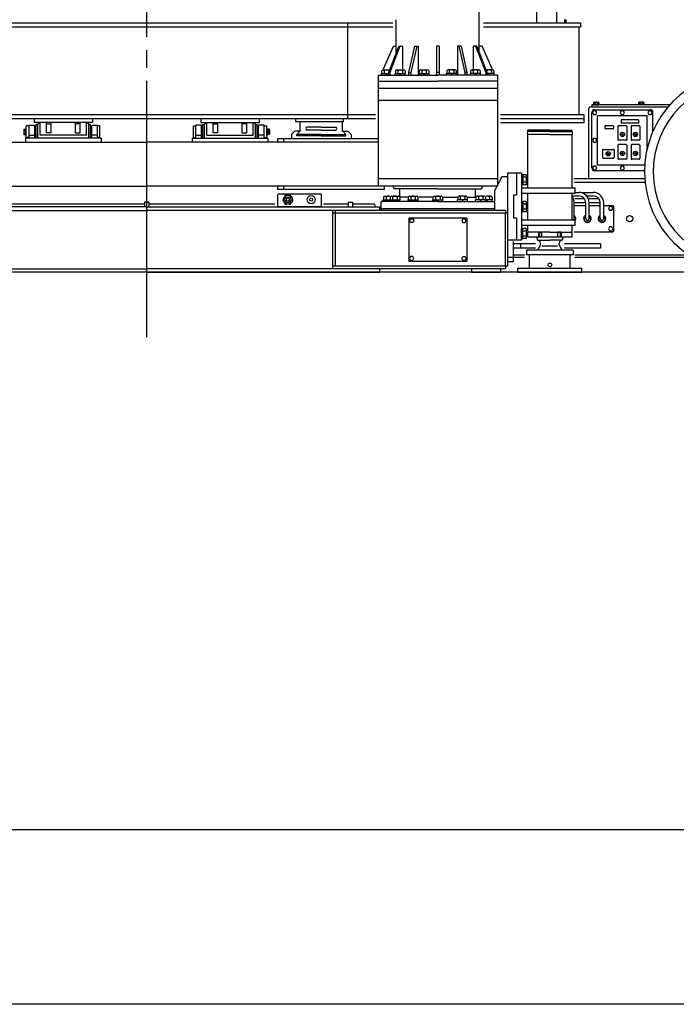
# Model space of a CAD drawing. Extents: x -2286 to 18714, y 467 to 15317.
# Drawn here: x 6366 to 8621, y 467 to 3847 of the extents above; entities that cross this region are included whole.
import ezdxf

# ---------------------------------------------------------------- set-up
doc = ezdxf.new("R2010")
doc.units = 0
doc.header["$LTSCALE"] = 30
doc.linetypes.add('CENTER', pattern=[35, 30, -1.5, 2, -1.5])
doc.layers.get('0').update_dxf_attribs({"linetype": 'CONTINUOUS'})
doc.layers.add('CEN', color=3, linetype='CENTER')

msp = doc.modelspace()

# ---------------------------------------------------------------- linework, layer by layer
for p, q in [((7944.2, 3734.9), (7944.2, 4029.1)), ((8141.6, 3836.2), (8141.6, 3874.2)), ((8209.6, 3874.2), (8209.6, 3836.2)), ((5956.5, 3836.2), (7647.7, 3836.2)), ((5956.5, 3822.2), (7647.7, 3822.2)), ((7491.7, 3836.2), (7491.7, 3508.2)), ((7659.2, 3734.9), (7659.2, 3846.5)), ((7958.3, 3836.2), (8292.3, 3836.2)), ((7958.3, 3822.2), (8292.3, 3822.2)), ((8191.7, 3836.2), (8241.7, 3836.2)), ((8236.7, 3848.2), (8236.7, 3836.2)), ((8241.7, 3848.2), (8241.7, 3836.2)), ((8286.4, 3822.2), (8286.4, 3522.2)), ((8292.3, 3836.2), (8292.3, 3822.2)), ((7614.8, 3678.7), (7649.2, 3756.2)), ((7667.4, 3756.2), (7632.7, 3666.2)), ((7671.9, 3756.2), (7637.2, 3666.2)), ((7649.2, 3756.2), (7659.2, 3756.2)), ((7667.4, 3756.2), (7680.5, 3756.2)), ((7680.5, 3756.2), (7680.5, 3678)), ((7721.6, 3756.2), (7701.6, 3666.2)), ((7729.4, 3756.2), (7709.4, 3666.2)), ((7721.6, 3756.2), (7734.4, 3756.2)), ((7734.4, 3756.2), (7734.4, 3656.2)), ((7797.2, 3756.2), (7797.2, 3656.2)), ((7806.2, 3756.2), (7797.2, 3756.2)), ((7806.2, 3756.2), (7806.2, 3656.2)), ((7869.1, 3756.2), (7869.1, 3656.2)), ((7881.9, 3756.2), (7869.1, 3756.2)), ((7874.1, 3756.2), (7894.1, 3666.2)), ((7881.9, 3756.2), (7901.9, 3666.2)), ((7922.9, 3756.2), (7922.9, 3678)), ((7936, 3756.2), (7922.9, 3756.2)), ((7931.5, 3756.2), (7966.2, 3666.2)), ((7936, 3756.2), (7970.7, 3666.2)), ((7954.2, 3756.2), (7944.2, 3756.2)), ((7988.6, 3678.7), (7954.2, 3756.2)), ((7596.7, 3656.2), (7801.7, 3656.2)), ((7596.7, 3656.2), (7596.7, 3636.2)), ((7608.2, 3656.2), (7608.2, 3662.2)), ((7608.2, 3662.2), (7631.3, 3662.2)), ((7608.9, 3671.1), (7608.9, 3662.2)), ((7613.3, 3674.7), (7634.9, 3674.7)), ((7617.6, 3671.1), (7617.6, 3662.2)), ((7623.2, 3662.2), (7626.2, 3656.2)), ((7624.8, 3662.2), (7627.9, 3656.2)), ((7632.7, 3666.2), (7637.2, 3666.2)), ((7632.7, 3666.2), (7632.7, 3656.2)), ((7633.2, 3671.1), (7633.2, 3669)), ((7637.2, 3666.2), (7637.2, 3656.2)), ((7655.5, 3656.2), (7655.5, 3662.2)), ((7655.5, 3662.2), (7689.9, 3662.2)), ((7656.2, 3671.1), (7656.2, 3662.2)), ((7660.5, 3674.7), (7684.8, 3674.7)), ((7664.8, 3671.1), (7664.8, 3662.2)), ((7670.4, 3662.2), (7673.4, 3656.2)), ((7672.1, 3662.2), (7675.1, 3656.2)), ((7680.5, 3671.1), (7680.5, 3662.2)), ((7689.1, 3671.1), (7689.1, 3662.2)), ((7689.9, 3656.2), (7689.9, 3662.2)), ((7701.6, 3666.2), (7701.6, 3656.2)), ((7701.6, 3666.2), (7709.4, 3666.2)), ((7709.4, 3666.2), (7709.4, 3656.2)), ((7737.3, 3662.2), (7771.7, 3662.2)), ((7737.3, 3656.2), (7737.3, 3662.2)), ((7738, 3671.1), (7738, 3662.2)), ((7742.3, 3674.7), (7766.6, 3674.7)), ((7746.7, 3671.1), (7746.7, 3662.2)), ((7752.2, 3662.2), (7755.3, 3656.2)), ((7753.9, 3662.2), (7756.9, 3656.2)), ((7762.3, 3671.1), (7762.3, 3662.2)), ((7770.9, 3671.1), (7770.9, 3662.2)), ((7771.7, 3656.2), (7771.7, 3662.2)), ((7806.2, 3666.2), (7797.2, 3666.2)), ((8006.7, 3656.2), (7801.7, 3656.2)), ((7866.1, 3662.2), (7831.7, 3662.2)), ((7831.7, 3656.2), (7831.7, 3662.2)), ((7832.5, 3671.1), (7832.5, 3662.2)), ((7861.1, 3674.7), (7836.8, 3674.7)), ((7841.1, 3671.1), (7841.1, 3662.2)), ((7849.5, 3662.2), (7846.5, 3656.2)), ((7851.2, 3662.2), (7848.1, 3656.2)), ((7856.8, 3671.1), (7856.8, 3662.2)), ((7865.4, 3671.1), (7865.4, 3662.2)), ((7866.1, 3656.2), (7866.1, 3662.2)), ((7901.9, 3666.2), (7894.1, 3666.2)), ((7894.1, 3666.2), (7894.1, 3656.2)), ((7901.9, 3666.2), (7901.9, 3656.2)), ((7913.6, 3656.2), (7913.6, 3662.2)), ((7948, 3662.2), (7913.6, 3662.2)), ((7914.3, 3671.1), (7914.3, 3662.2)), ((7942.9, 3674.7), (7918.6, 3674.7)), ((7922.9, 3671.1), (7922.9, 3662.2)), ((7931.3, 3662.2), (7928.3, 3656.2)), ((7933, 3662.2), (7930, 3656.2)), ((7938.6, 3671.1), (7938.6, 3662.2)), ((7947.2, 3671.1), (7947.2, 3662.2)), ((7948, 3656.2), (7948, 3662.2)), ((7970.7, 3666.2), (7966.2, 3666.2)), ((7966.2, 3666.2), (7966.2, 3656.2)), ((7990.1, 3674.7), (7968.5, 3674.7)), ((7970.2, 3671.1), (7970.2, 3669)), ((7970.7, 3666.2), (7970.7, 3656.2)), ((7995.2, 3662.2), (7972.1, 3662.2)), ((7978.6, 3662.2), (7975.5, 3656.2)), ((7980.2, 3662.2), (7977.2, 3656.2)), ((7985.8, 3671.1), (7985.8, 3662.2)), ((7994.5, 3671.1), (7994.5, 3662.2)), ((7995.2, 3656.2), (7995.2, 3662.2)), ((8006.7, 3656.2), (8006.7, 3636.2)), ((7596.7, 3636.2), (7801.7, 3636.2)), ((7596.7, 3636.2), (7596.7, 3611.2)), ((8006.7, 3636.2), (7801.7, 3636.2)), ((8006.7, 3636.2), (8006.7, 3611.2)), ((8006.7, 3611.2), (7596.7, 3611.2)), ((7596.7, 3611.2), (7596.7, 3571.2)), ((8006.7, 3611.2), (8006.7, 3571.2)), ((7596.7, 3571.2), (8006.7, 3571.2)), ((7596.7, 3571.2), (7596.7, 3276.2)), ((8006.7, 3571.2), (8006.7, 3276.2)), ((8598.8, 3554.4), (8330.7, 3554.4)), ((8330.7, 3554.4), (8330.7, 3551.2)), ((8330.7, 3551.2), (8330.7, 3548.2)), ((8336.3, 3557.4), (8355.1, 3557.4)), ((8336.3, 3554.4), (8336.3, 3557.4)), ((8336.3, 3554.4), (8355.1, 3554.4)), ((8336.5, 3562.9), (8336.5, 3557.4)), ((8336.5, 3557.4), (8354.9, 3557.4)), ((8338.8, 3563.8), (8352.6, 3563.8)), ((8341.1, 3562.9), (8341.1, 3557.4)), ((8343.5, 3557.4), (8346.7, 3554.4)), ((8345.2, 3557.4), (8348.4, 3554.4)), ((8350.3, 3562.9), (8350.3, 3557.4)), ((8354.9, 3562.9), (8354.9, 3557.4)), ((8355.1, 3554.4), (8355.1, 3557.4)), ((8510.1, 3557.4), (8491.3, 3557.4)), ((8491.3, 3554.4), (8491.3, 3557.4)), ((8510.1, 3554.4), (8491.3, 3554.4)), ((8491.5, 3562.9), (8491.5, 3557.4)), ((8509.9, 3557.4), (8491.5, 3557.4)), ((8507.6, 3563.8), (8493.8, 3563.8)), ((8496.1, 3562.9), (8496.1, 3557.4)), ((8501.2, 3557.4), (8498, 3554.4)), ((8502.9, 3557.4), (8499.7, 3554.4)), ((8505.3, 3562.9), (8505.3, 3557.4)), ((8509.9, 3562.9), (8509.9, 3557.4)), ((8510.1, 3554.4), (8510.1, 3557.4)), ((6022.5, 3522.2), (7587.9, 3522.2)), ((8016.9, 3522.2), (8303.3, 3522.2)), ((8303.3, 3522.2), (8303.3, 3493.2)), ((8320.7, 3301.4), (8320.7, 3542)), ((8326.9, 3548.2), (8593.5, 3548.2)), ((8330.7, 3338.2), (8330.7, 3528.2)), ((8340.7, 3538.2), (8530.7, 3538.2)), ((8350.7, 3518.2), (8520.7, 3518.2)), ((8350.7, 3348.2), (8350.7, 3518.2)), ((8520.7, 3403.5), (8520.7, 3518.2)), ((8540.7, 3463.6), (8540.7, 3528.2)), ((6019.6, 3508.2), (7587.9, 3508.2)), ((6389.4, 3482.4), (6388.4, 3481.4)), ((6396.4, 3482.4), (6389.4, 3482.4)), ((6396.4, 3482.4), (6397.4, 3481.4)), ((6398.4, 3484.7), (6417.4, 3484.7)), ((6398.4, 3440.2), (6398.4, 3484.7)), ((6415.4, 3508.2), (6415.4, 3494.2)), ((6615.4, 3494.2), (6415.4, 3494.2)), ((6417.4, 3440.2), (6417.4, 3484.7)), ((6427.4, 3487.4), (6422.4, 3487.4)), ((6422.4, 3440.2), (6422.4, 3487.4)), ((6427.4, 3440.2), (6427.4, 3487.4)), ((6432.4, 3492.4), (6435.4, 3492.4)), ((6435.4, 3450.2), (6435.4, 3494.2)), ((6457.4, 3459.2), (6457.4, 3494.2)), ((6457.4, 3489.2), (6473.4, 3489.2)), ((6473.4, 3459.2), (6473.4, 3494.2)), ((6557.4, 3459.2), (6557.4, 3494.2)), ((6573.4, 3489.2), (6557.4, 3489.2)), ((6573.4, 3459.2), (6573.4, 3494.2)), ((6595.4, 3450.2), (6595.4, 3494.2)), ((6598.4, 3492.4), (6595.4, 3492.4)), ((6608.4, 3487.4), (6603.4, 3487.4)), ((6603.4, 3440.2), (6603.4, 3487.4)), ((6608.4, 3440.2), (6608.4, 3487.4)), ((6613.4, 3484.7), (6632.4, 3484.7)), ((6613.4, 3440.2), (6613.4, 3484.7)), ((6615.4, 3508.2), (6615.4, 3494.2)), ((6632.4, 3440.2), (6632.4, 3484.7)), ((6640.4, 3482.4), (6632.4, 3482.4)), ((6640.4, 3442.4), (6640.4, 3482.4)), ((6963, 3482.4), (6971, 3482.4)), ((6963, 3442.4), (6963, 3482.4)), ((6990, 3484.7), (6971, 3484.7)), ((6971, 3440.2), (6971, 3484.7)), ((6988, 3508.2), (6988, 3494.2)), ((6988, 3494.2), (7188, 3494.2)), ((6990, 3440.2), (6990, 3484.7)), ((6995, 3487.4), (7000, 3487.4)), ((6995, 3440.2), (6995, 3487.4)), ((7000, 3440.2), (7000, 3487.4)), ((7005, 3492.4), (7008, 3492.4)), ((7008, 3450.2), (7008, 3494.2)), ((7030, 3459.2), (7030, 3494.2)), ((7030, 3489.2), (7046, 3489.2)), ((7046, 3459.2), (7046, 3494.2)), ((7130, 3459.2), (7130, 3494.2)), ((7146, 3489.2), (7130, 3489.2)), ((7146, 3459.2), (7146, 3494.2)), ((7168, 3450.2), (7168, 3494.2)), ((7171, 3492.4), (7168, 3492.4)), ((7176, 3487.4), (7181, 3487.4)), ((7176, 3440.2), (7176, 3487.4)), ((7181, 3440.2), (7181, 3487.4)), ((7205, 3484.7), (7186, 3484.7)), ((7186, 3440.2), (7186, 3484.7)), ((7188, 3508.2), (7188, 3494.2)), ((7205, 3440.2), (7205, 3484.7)), ((7207, 3482.4), (7206, 3481.4)), ((7207, 3482.4), (7214, 3482.4)), ((7214, 3482.4), (7215, 3481.4)), ((7312.7, 3508.2), (7312.7, 3498.2)), ((7312.7, 3498.2), (7477.7, 3498.2)), ((7328.7, 3463.4), (7328.7, 3493.2)), ((7474.7, 3463.4), (7474.7, 3493.2)), ((7477.7, 3498.2), (7477.7, 3508.2)), ((8016.9, 3508.2), (8303.3, 3508.2)), ((8303.3, 3493.2), (8016.9, 3493.2)), ((8403.7, 3483.2), (8377.7, 3483.2)), ((8448.7, 3483.2), (8422.7, 3483.2)), ((8431.1, 3502.7), (8431.1, 3492.7)), ((8490.1, 3503.7), (8432.1, 3503.7)), ((8490.1, 3491.7), (8432.1, 3491.7)), ((8493.7, 3483.2), (8467.7, 3483.2)), ((8491.1, 3502.7), (8491.1, 3492.7)), ((6379.5, 3469.4), (6379.5, 3455.5)), ((6380.3, 3471.7), (6385.9, 3471.7)), ((6380.3, 3467.1), (6385.9, 3467.1)), ((6380.3, 3457.8), (6385.9, 3457.8)), ((6380.3, 3453.2), (6385.9, 3453.2)), ((6385.9, 3472.2), (6385.9, 3452.2)), ((6388.4, 3472.2), (6385.9, 3472.2)), ((6385.9, 3471.7), (6385.9, 3453.2)), ((6385.9, 3463.8), (6388.4, 3462.6)), ((6385.9, 3461.7), (6388.4, 3460.5)), ((6388.4, 3452.2), (6385.9, 3452.2)), ((6388.4, 3443.4), (6388.4, 3481.4)), ((6398.4, 3450.2), (6417.4, 3450.2)), ((6422.4, 3477.4), (6417.4, 3477.4)), ((6595.4, 3450.2), (6435.4, 3450.2)), ((6473.4, 3459.2), (6457.4, 3459.2)), ((6557.4, 3459.2), (6573.4, 3459.2)), ((6613.4, 3477.4), (6608.4, 3477.4)), ((6632.4, 3450.2), (6613.4, 3450.2)), ((6971, 3450.2), (6990, 3450.2)), ((6990, 3477.4), (6995, 3477.4)), ((7008, 3450.2), (7168, 3450.2)), ((7046, 3459.2), (7030, 3459.2)), ((7130, 3459.2), (7146, 3459.2)), ((7181, 3477.4), (7186, 3477.4)), ((7205, 3450.2), (7186, 3450.2)), ((7215, 3443.4), (7215, 3481.4)), ((7215, 3472.2), (7217.5, 3472.2)), ((7217.5, 3463.8), (7215, 3462.6)), ((7217.5, 3461.7), (7215, 3460.5)), ((7215, 3452.2), (7217.5, 3452.2)), ((7217.5, 3472.2), (7217.5, 3452.2)), ((7223.1, 3471.7), (7217.5, 3471.7)), ((7217.5, 3471.7), (7217.5, 3453.2)), ((7223.1, 3467.1), (7217.5, 3467.1)), ((7223.1, 3457.8), (7217.5, 3457.8)), ((7223.1, 3453.2), (7217.5, 3453.2)), ((7223.9, 3469.4), (7223.9, 3455.5)), ((7299.7, 3453.2), (7310.5, 3464.2)), ((7299.7, 3453.2), (7299.7, 3438.2)), ((7328.1, 3464.2), (7310.5, 3464.2)), ((7317.7, 3453.6), (7328.1, 3464.2)), ((7317.7, 3448.2), (7317.7, 3453.6)), ((7401.7, 3453.2), (7318.7, 3453.2)), ((7401.7, 3478.2), (7352.9, 3478.2)), ((7401.7, 3468.2), (7352.9, 3468.2)), ((7401.7, 3478.2), (7450.5, 3478.2)), ((7401.7, 3468.2), (7450.5, 3468.2)), ((7401.7, 3453.2), (7484.7, 3453.2)), ((7485.7, 3453.6), (7475.3, 3464.2)), ((7475.3, 3464.2), (7492.9, 3464.2)), ((7485.7, 3448.2), (7485.7, 3453.6)), ((7503.7, 3453.2), (7492.9, 3464.2)), ((7503.7, 3453.2), (7503.7, 3438.2)), ((8110.5, 3463.2), (8110.5, 3468.2)), ((8186.7, 3468.2), (8110.5, 3468.2)), ((8186.7, 3463.2), (8110.5, 3463.2)), ((8110.5, 3270.2), (8110.5, 3453.2)), ((8186.7, 3453.2), (8110.5, 3453.2)), ((8186.7, 3468.2), (8262.9, 3468.2)), ((8186.7, 3463.2), (8262.9, 3463.2)), ((8186.7, 3453.2), (8262.9, 3453.2)), ((8262.9, 3463.2), (8262.9, 3468.2)), ((8262.9, 3270.2), (8262.9, 3453.2)), ((8375.7, 3481.2), (8375.7, 3474.4)), ((8403.7, 3472.4), (8377.7, 3472.4)), ((8405.7, 3481.2), (8405.7, 3474.4)), ((8420.7, 3481.2), (8420.7, 3435.2)), ((8450.7, 3481.2), (8450.7, 3435.2)), ((8465.7, 3481.2), (8465.7, 3435.2)), ((8495.7, 3481.2), (8495.7, 3435.2)), ((6006.7, 3426.2), (6801.7, 3426.2)), ((6645.4, 3440.2), (6385.4, 3440.2)), ((6385.4, 3440.2), (6385.4, 3426.2)), ((6388.4, 3443.4), (6389.4, 3442.4)), ((6396.4, 3442.4), (6389.4, 3442.4)), ((6397.4, 3443.4), (6396.4, 3442.4)), ((6422.4, 3447.4), (6417.4, 3447.4)), ((6613.4, 3447.4), (6608.4, 3447.4)), ((6640.4, 3442.4), (6632.4, 3442.4)), ((6645.4, 3440.2), (6645.4, 3426.2)), ((7596.7, 3426.2), (6801.7, 3426.2)), ((6958, 3440.2), (7218, 3440.2)), ((6958, 3440.2), (6958, 3426.2)), ((6963, 3442.4), (6971, 3442.4)), ((6990, 3447.4), (6995, 3447.4)), ((7181, 3447.4), (7186, 3447.4)), ((7206, 3443.4), (7207, 3442.4)), ((7207, 3442.4), (7214, 3442.4)), ((7215, 3443.4), (7214, 3442.4)), ((7218, 3440.2), (7218, 3426.2)), ((7596.7, 3438.2), (7251.7, 3438.2)), ((7251.7, 3438.2), (7251.7, 3426.2)), ((7271.7, 3438.2), (7271.7, 3426.2)), ((7318.7, 3448.2), (7317.7, 3448.2)), ((7401.7, 3448.2), (7318.7, 3448.2)), ((7401.7, 3448.2), (7484.7, 3448.2)), ((7484.7, 3448.2), (7485.7, 3448.2)), ((8420.7, 3416.2), (8420.7, 3370.2)), ((8448.7, 3433.2), (8422.7, 3433.2)), ((8448.7, 3418.2), (8422.7, 3418.2)), ((8448.7, 3418.2), (8422.7, 3418.2)), ((8450.7, 3416.2), (8450.7, 3370.2)), ((8465.7, 3416.2), (8465.7, 3370.2)), ((8493.7, 3433.2), (8467.7, 3433.2)), ((8493.7, 3418.2), (8467.7, 3418.2)), ((8495.7, 3416.2), (8495.7, 3370.2)), ((8367.4, 3399.9), (8367.4, 3373.9)), ((8367.4, 3399.9), (8367.4, 3373.9)), ((8369.4, 3401.9), (8405.1, 3401.9)), ((8407.1, 3399.9), (8407.1, 3373.9)), ((8512.5, 3348.2), (8350.7, 3348.2)), ((8369.4, 3371.9), (8405.1, 3371.9)), ((8448.7, 3368.2), (8422.7, 3368.2)), ((8493.7, 3368.2), (8467.7, 3368.2)), ((8041.7, 3320.2), (8041.7, 3307.2)), ((8071.7, 3320.2), (8041.7, 3320.2)), ((8071.7, 3320.2), (8071.7, 3245.2)), ((8071.7, 3320.2), (8071.7, 3245.2)), ((8088.7, 3320.2), (8071.7, 3320.2)), ((8088.7, 3320.2), (8088.7, 3090.2)), ((8088.7, 3314.6), (8088.7, 3280.8)), ((8088.7, 3314.6), (8093.8, 3314.6)), ((8093.8, 3315), (8093.8, 3280.4)), ((8104.7, 3315), (8093.8, 3315)), ((8093.8, 3314.6), (8093.8, 3280.8)), ((8511.7, 3328.2), (8340.7, 3328.2)), ((8006.7, 3301.2), (7596.7, 3301.2)), ((8021.7, 3307.2), (7997.7, 3262.2)), ((8041.7, 3307.2), (8021.7, 3307.2)), ((8041.7, 3306.2), (8041.7, 3016.2)), ((8093.8, 3300.1), (8088.7, 3296.7)), ((8093.8, 3298.4), (8088.7, 3295)), ((8088.7, 3280.8), (8093.8, 3280.8)), ((8104.7, 3306.3), (8093.8, 3306.3)), ((8104.7, 3289), (8093.8, 3289)), ((8104.7, 3280.4), (8093.8, 3280.4)), ((8106.3, 3310.7), (8106.3, 3284.7)), ((8269, 3301.4), (8512.5, 3301.4)), ((8269.9, 3289.2), (8513.6, 3289.2)), ((5596.7, 3276.2), (6801.7, 3276.2)), ((8006.7, 3276.2), (6801.7, 3276.2)), ((7251.7, 3276.2), (7251.7, 3264.2)), ((7619.2, 3264.2), (7251.7, 3264.2)), ((7254.7, 3249.2), (7251.7, 3246.2)), ((7251.7, 3246.2), (7251.7, 3204.2)), ((7254.7, 3249.2), (7398.7, 3249.2)), ((7271.7, 3276.2), (7271.7, 3264.2)), ((7398.7, 3249.2), (7401.7, 3246.2)), ((7401.7, 3246.2), (7401.7, 3204.2)), ((7619.2, 3264.2), (7619.2, 3276.2)), ((7649.2, 3272.2), (7649.2, 3276.2)), ((7649.2, 3272.2), (7651.4, 3266.2)), ((7801.7, 3266.2), (7651.4, 3266.2)), ((7671.7, 3238.2), (7671.7, 3266.2)), ((7801.7, 3266.2), (7952, 3266.2)), ((7931.7, 3238.2), (7931.7, 3266.2)), ((7954.2, 3272.2), (7952, 3266.2)), ((7954.2, 3272.2), (7954.2, 3276.2)), ((7997.7, 3192.2), (7997.7, 3262.2)), ((8088.7, 3270.2), (8273.7, 3270.2)), ((8088.7, 3251.2), (8273.7, 3251.2)), ((8110.5, 3159.2), (8110.5, 3251.2)), ((8262.9, 3159.2), (8262.9, 3251.2)), ((8273.7, 3251.2), (8273.7, 3270.2)), ((8276.1, 3254.2), (8285.7, 3254.2)), ((8299.1, 3254.2), (8335.7, 3254.2)), ((6794.2, 3214.2), (6109.2, 3214.2)), ((6794.2, 3220.5), (6794.2, 3204.2)), ((6809.2, 3220.5), (6794.2, 3220.5)), ((6809.2, 3220.5), (6809.2, 3204.2)), ((7241.8, 3214.2), (6809.2, 3214.2)), ((7271.8, 3233.3), (7269.4, 3229.2)), ((7269.4, 3229.2), (7271.8, 3225.1)), ((7278, 3244.2), (7275.7, 3240.1)), ((7275.7, 3218.3), (7278, 3214.2)), ((7282.8, 3244.2), (7278, 3244.2)), ((7278, 3214.2), (7282.8, 3214.2)), ((7295.4, 3244.2), (7290.6, 3244.2)), ((7290.6, 3214.2), (7295.4, 3214.2)), ((7297.7, 3240.1), (7295.4, 3244.2)), ((7295.4, 3214.2), (7297.7, 3218.3)), ((7304, 3229.2), (7301.6, 3233.3)), ((7301.6, 3225.1), (7304, 3229.2)), ((7492.8, 3214.2), (7409.2, 3214.2)), ((7494.2, 3220.5), (7494.2, 3204.2)), ((7494.2, 3220.5), (7509.2, 3220.5)), ((7509.2, 3220.5), (7509.2, 3204.2)), ((7581.7, 3214.2), (7509.8, 3214.2)), ((7801.7, 3223.2), (7606.7, 3223.2)), ((7606.7, 3198.2), (7606.7, 3223.2)), ((7671.7, 3223.2), (7606.7, 3223.2)), ((7614.5, 3223.2), (7614.5, 3229.2)), ((7614.5, 3229.2), (7635.6, 3229.2)), ((7615.2, 3238.1), (7615.2, 3229.2)), ((7619.6, 3241.7), (7635.6, 3241.7)), ((7623.9, 3238.1), (7623.9, 3229.2)), ((7629.5, 3229.2), (7632.5, 3223.2)), ((7631.1, 3229.2), (7634.2, 3223.2)), ((7637.3, 3223.2), (7637.3, 3229.2)), ((7637.3, 3229.2), (7671.7, 3229.2)), ((7638, 3238.1), (7638, 3229.2)), ((7642.3, 3241.7), (7666.6, 3241.7)), ((7646.7, 3238.1), (7646.7, 3229.2)), ((7652.2, 3229.2), (7655.3, 3223.2)), ((7653.9, 3229.2), (7656.9, 3223.2)), ((7662.3, 3238.1), (7662.3, 3229.2)), ((7671, 3238.1), (7671, 3229.2)), ((7697.9, 3238.2), (7671.7, 3238.2)), ((7671.7, 3223.2), (7671.7, 3229.2)), ((7699.5, 3229.2), (7733.9, 3229.2)), ((7699.5, 3223.2), (7699.5, 3229.2)), ((7700.2, 3238.1), (7700.2, 3229.2)), ((7704.6, 3241.7), (7728.8, 3241.7)), ((7708.9, 3238.1), (7708.9, 3229.2)), ((7714.5, 3229.2), (7717.5, 3223.2)), ((7716.1, 3229.2), (7719.2, 3223.2)), ((7724.5, 3238.1), (7724.5, 3229.2)), ((7733.2, 3238.1), (7733.2, 3229.2)), ((7733.9, 3223.2), (7733.9, 3229.2)), ((7782.9, 3238.2), (7736.2, 3238.2)), ((7784.5, 3223.2), (7784.5, 3229.2)), ((7784.5, 3229.2), (7818.9, 3229.2)), ((7785.2, 3238.1), (7785.2, 3229.2)), ((7789.6, 3241.7), (7813.8, 3241.7)), ((7793.9, 3238.1), (7793.9, 3229.2)), ((7799.5, 3229.2), (7802.5, 3223.2)), ((7801.1, 3229.2), (7804.2, 3223.2)), ((7801.7, 3223.2), (7996.7, 3223.2)), ((7809.5, 3238.1), (7809.5, 3229.2)), ((7818.2, 3238.1), (7818.2, 3229.2)), ((7818.9, 3223.2), (7818.9, 3229.2)), ((7820.9, 3238.2), (7868.3, 3238.2)), ((7903.9, 3229.2), (7869.5, 3229.2)), ((7869.5, 3223.2), (7869.5, 3229.2)), ((7870.2, 3238.1), (7870.2, 3229.2)), ((7898.8, 3241.7), (7874.6, 3241.7)), ((7878.9, 3238.1), (7878.9, 3229.2)), ((7887.3, 3229.2), (7884.2, 3223.2)), ((7889, 3229.2), (7885.9, 3223.2)), ((7894.5, 3238.1), (7894.5, 3229.2)), ((7903.2, 3238.1), (7903.2, 3229.2)), ((7903.9, 3223.2), (7903.9, 3229.2)), ((7906.6, 3238.2), (7931.7, 3238.2)), ((7966.1, 3229.2), (7931.7, 3229.2)), ((7931.7, 3223.2), (7931.7, 3229.2)), ((7931.7, 3223.2), (7996.7, 3223.2)), ((7932.5, 3238.1), (7932.5, 3229.2)), ((7961.1, 3241.7), (7936.8, 3241.7)), ((7941.1, 3238.1), (7941.1, 3229.2)), ((7949.5, 3229.2), (7946.5, 3223.2)), ((7951.2, 3229.2), (7948.1, 3223.2)), ((7956.7, 3238.1), (7956.7, 3229.2)), ((7965.4, 3238.1), (7965.4, 3229.2)), ((7966.1, 3223.2), (7966.1, 3229.2)), ((7983.8, 3241.7), (7967.8, 3241.7)), ((7988.9, 3229.2), (7967.8, 3229.2)), ((7972.3, 3229.2), (7969.2, 3223.2)), ((7974, 3229.2), (7970.9, 3223.2)), ((7979.5, 3238.1), (7979.5, 3229.2)), ((7988.2, 3238.1), (7988.2, 3229.2)), ((7988.9, 3223.2), (7988.9, 3229.2)), ((8041.7, 3233.2), (8041.7, 3001.2)), ((8062.7, 3165.2), (8062.7, 3245.2)), ((8071.7, 3245.2), (8062.7, 3245.2)), ((8071.7, 3245.2), (8063.7, 3245.2)), ((8088.7, 3222.1), (8093.8, 3222.1)), ((8088.7, 3222.1), (8088.7, 3188.3)), ((8093.8, 3222.5), (8093.8, 3187.9)), ((8104.7, 3222.5), (8093.8, 3222.5)), ((8093.8, 3222.1), (8093.8, 3188.3)), ((8104.7, 3213.8), (8093.8, 3213.8)), ((8106.3, 3218.2), (8106.3, 3192.2)), ((8265, 3242.2), (8285.7, 3242.2)), ((8270.7, 3164.2), (8270.7, 3217.2)), ((8302.5, 3232.2), (8272.8, 3232.2)), ((8308.8, 3218.2), (8272.8, 3218.2)), ((8309.7, 3164.2), (8309.7, 3218.2)), ((8315.3, 3242.2), (8335.7, 3242.2)), ((8352.2, 3232.2), (8320.6, 3232.2)), ((8321.7, 3164.2), (8321.7, 3218.2)), ((8357.4, 3218.2), (8323.3, 3218.2)), ((8359.7, 3164.2), (8359.7, 3218.2)), ((8371.7, 3164.2), (8371.7, 3218.2)), ((5561.7, 3192.2), (6801.7, 3192.2)), ((6801.7, 3204.2), (6001.7, 3204.2)), ((6801.7, 3204.2), (7601.7, 3204.2)), ((8034.7, 3192.2), (6801.7, 3192.2)), ((7251.7, 3204.2), (7401.7, 3204.2)), ((7401.7, 3204.2), (7251.7, 3204.2)), ((7441.7, 2992.2), (7441.7, 3192.2)), ((8041.7, 3183.2), (7441.7, 3183.2)), ((7450.7, 3001.2), (7450.7, 3192.2)), ((7601.7, 3204.2), (7601.7, 3192.2)), ((7996.5, 3198.2), (7606.9, 3198.2)), ((7606.9, 3198.2), (7606.9, 3192.2)), ((8032.7, 3183.2), (8032.7, 3001.2)), ((8034.7, 3192.2), (8034.7, 3183.2)), ((8093.8, 3207.6), (8088.7, 3204.2)), ((8093.8, 3205.9), (8088.7, 3202.5)), ((8088.7, 3188.3), (8093.8, 3188.3)), ((8104.7, 3196.5), (8093.8, 3196.5)), ((8104.7, 3187.9), (8093.8, 3187.9)), ((8272.8, 3209.2), (8306.6, 3209.2)), ((8323.5, 3209.2), (8357.3, 3209.2)), ((8373.5, 3209.2), (8402.7, 3209.2)), ((8402.7, 3209.2), (8405.7, 3206.2)), ((8405.7, 3206.2), (8405.7, 3122.2)), ((7704.7, 3167.2), (7701.7, 3164.2)), ((7701.7, 3164.2), (7701.7, 3020.2)), ((7704.2, 3157.2), (7707.9, 3163.7)), ((7707.9, 3150.7), (7704.2, 3157.2)), ((7704.7, 3167.2), (7898.7, 3167.2)), ((7707.9, 3163.7), (7715.5, 3163.7)), ((7715.5, 3150.7), (7707.9, 3150.7)), ((7715.5, 3163.7), (7719.2, 3157.2)), ((7719.2, 3157.2), (7715.5, 3150.7)), ((7888, 3163.7), (7884.2, 3157.2)), ((7884.2, 3157.2), (7888, 3150.7)), ((7895.5, 3163.7), (7888, 3163.7)), ((7888, 3150.7), (7895.5, 3150.7)), ((7899.2, 3157.2), (7895.5, 3163.7)), ((7895.5, 3150.7), (7899.2, 3157.2)), ((7901.7, 3164.2), (7898.7, 3167.2)), ((7901.7, 3164.2), (7901.7, 3020.2)), ((8071.7, 3165.2), (8062.7, 3165.2)), ((8071.7, 3165.2), (8063.7, 3165.2)), ((8071.7, 3165.2), (8071.7, 3090.2)), ((8071.7, 3165.2), (8071.7, 3090.2)), ((8273.7, 3159.2), (8088.7, 3159.2)), ((8276.1, 3164.2), (8270.9, 3173.2)), ((8273.7, 3140.2), (8273.7, 3159.2)), ((8274, 3160.5), (8276.1, 3164.2)), ((8309.7, 3173.4), (8304.7, 3170.5)), ((8304.7, 3170.5), (8304.7, 3157.8)), ((8304.7, 3157.8), (8315.7, 3151.5)), ((8315.7, 3151.5), (8326.7, 3157.8)), ((8326.7, 3170.5), (8321.7, 3173.4)), ((8326.7, 3157.8), (8326.7, 3170.5)), ((8359.7, 3173.4), (8354.7, 3170.5)), ((8354.7, 3170.5), (8354.7, 3157.8)), ((8354.7, 3157.8), (8365.7, 3151.5)), ((8365.7, 3151.5), (8376.7, 3157.8)), ((8376.7, 3170.5), (8371.7, 3173.4)), ((8376.7, 3157.8), (8376.7, 3170.5)), ((8273.7, 3140.2), (8088.7, 3140.2)), ((8088.7, 3129.6), (8093.8, 3129.6)), ((8088.7, 3095.8), (8088.7, 3129.6)), ((8093.8, 3112), (8088.7, 3115.4)), ((8093.8, 3110.3), (8088.7, 3113.7)), ((8093.8, 3095.4), (8093.8, 3130)), ((8104.7, 3130), (8093.8, 3130)), ((8093.8, 3095.8), (8093.8, 3129.6)), ((8104.7, 3121.3), (8093.8, 3121.3)), ((8106.3, 3099.7), (8106.3, 3125.7)), ((8110.5, 3120.2), (8110.5, 3140.2)), ((8111.5, 3118.2), (8110.5, 3117.2)), ((8110.5, 3101.2), (8110.5, 3117.2)), ((8186.7, 3118.2), (8111.5, 3118.2)), ((8113, 3118.2), (8113, 3120.2)), ((8148.2, 3118.2), (8148.2, 3101.2)), ((8148.2, 3118.2), (8150.9, 3117.2)), ((8150.9, 3117.2), (8159.2, 3118.2)), ((8150.9, 3117.2), (8150.9, 3100.2)), ((8159.2, 3101.2), (8159.2, 3118.2)), ((8186.7, 3118.2), (8261.9, 3118.2)), ((8222.5, 3117.2), (8214.2, 3118.2)), ((8214.2, 3101.2), (8214.2, 3118.2)), ((8225.3, 3118.2), (8222.5, 3117.2)), ((8222.5, 3117.2), (8222.5, 3100.2)), ((8225.3, 3118.2), (8225.3, 3101.2)), ((8260.4, 3118.2), (8260.4, 3120.2)), ((8261.9, 3118.2), (8262.9, 3117.2)), ((8262.9, 3120.2), (8262.9, 3140.2)), ((8262.9, 3101.2), (8262.9, 3117.2)), ((8269.6, 3119.2), (8402.7, 3119.2)), ((8405.7, 3122.2), (8402.7, 3119.2)), ((8071.7, 3090.2), (8041.7, 3090.2)), ((8060.7, 3086.2), (8060.7, 3016.2)), ((8137.2, 3077.2), (8060.7, 3077.2)), ((8088.7, 3090.2), (8071.7, 3090.2)), ((8085.7, 3077.2), (8085.7, 3063.2)), ((8088.7, 3095.8), (8093.8, 3095.8)), ((8104.7, 3104), (8093.8, 3104)), ((8104.7, 3095.4), (8093.8, 3095.4)), ((8110.5, 3101.2), (8111.5, 3100.2)), ((8261.9, 3100.2), (8111.5, 3100.2)), ((8141.7, 3097.7), (8141.7, 3100.2)), ((8141.7, 3097.7), (8144.2, 3090.2)), ((8144.2, 3090.2), (8186.7, 3090.2)), ((8148.2, 3101.2), (8150.9, 3100.2)), ((8150.9, 3100.2), (8159.2, 3101.2)), ((8154.2, 3075.1), (8154.2, 3080.2)), ((8229.2, 3090.2), (8186.7, 3090.2)), ((8222.5, 3100.2), (8214.2, 3101.2)), ((8219.2, 3075.1), (8219.2, 3080.2)), ((8225.3, 3101.2), (8222.5, 3100.2)), ((8231.7, 3097.7), (8229.2, 3090.2)), ((8231.7, 3097.7), (8231.7, 3100.2)), ((8360.7, 3077.2), (8236.4, 3077.2)), ((8262.9, 3101.2), (8261.9, 3100.2)), ((8360.7, 3077.2), (8360.7, 3063.2)), ((8137.2, 3063.2), (8060.7, 3063.2)), ((8266.7, 3056.2), (8106.7, 3056.2)), ((8106.7, 3056.2), (8106.7, 3040.2)), ((8159.6, 3071.3), (8212.5, 3071.3)), ((8360.7, 3063.2), (8236.4, 3063.2)), ((8266.7, 3056.2), (8266.7, 3040.2)), ((7704.7, 3017.2), (7701.7, 3020.2)), ((7707.9, 3033.7), (7704.2, 3027.2)), ((7704.2, 3027.2), (7707.9, 3020.7)), ((7898.7, 3017.2), (7704.7, 3017.2)), ((7715.5, 3033.7), (7707.9, 3033.7)), ((7707.9, 3020.7), (7715.5, 3020.7)), ((7719.2, 3027.2), (7715.5, 3033.7)), ((7715.5, 3020.7), (7719.2, 3027.2)), ((7884.2, 3027.2), (7888, 3033.7)), ((7888, 3020.7), (7884.2, 3027.2)), ((7888, 3033.7), (7895.5, 3033.7)), ((7895.5, 3020.7), (7888, 3020.7)), ((7895.5, 3033.7), (7899.2, 3027.2)), ((7899.2, 3027.2), (7895.5, 3020.7)), ((7901.7, 3020.2), (7898.7, 3017.2)), ((8060.7, 3031.2), (8041.7, 3031.2)), ((8060.7, 3016.2), (8041.7, 3016.2)), ((8099.9, 3039.2), (8060.7, 3039.2)), ((8099.9, 3030.2), (8060.7, 3030.2)), ((8266.7, 3040.2), (8106.7, 3040.2)), ((8116.7, 2994.2), (8116.7, 3040.2)), ((8256.7, 2994.2), (8256.7, 3040.2)), ((8663.8, 3039.2), (8272.3, 3039.2)), ((8677.8, 3030.2), (8272.3, 3030.2)), ((11722.8, 2980.2), (4890.8, 2980.2)), ((5568.7, 2992.2), (6801.7, 2992.2)), ((6801.7, 2980.2), (6001.7, 2980.2)), ((8034.7, 2992.2), (6801.7, 2992.2)), ((6801.7, 2980.2), (7601.7, 2980.2)), ((8041.7, 3001.2), (7441.7, 3001.2)), ((7601.7, 2992.2), (7601.7, 2980.2)), ((7917.7, 2992.2), (7917.7, 2980.2)), ((7917.7, 2980.2), (8017.7, 2980.2)), ((8017.7, 2992.2), (8017.7, 2980.2)), ((8034.7, 3001.2), (8034.7, 2992.2)), ((8076.7, 2994.2), (8296.7, 2994.2)), ((8076.7, 2980.2), (8076.7, 2994.2)), ((8076.7, 2980.2), (8296.7, 2980.2)), ((8296.7, 2980.2), (8296.7, 2994.2)), ((-986.3, 1066.5), (18113.7, 1066.5)), ((18713.7, 466.5), (-2286.3, 466.5))]:
    msp.add_line(p, q)
for points in [[(8344.5, 3521.7), (8348.2, 3528.2), (8344.5, 3534.7), (8337, 3534.7), (8333.2, 3528.2), (8337, 3521.7)], [(8439.5, 3521.7), (8443.2, 3528.2), (8439.5, 3534.7), (8432, 3534.7), (8428.2, 3528.2), (8432, 3521.7)], [(8534.5, 3521.7), (8538.2, 3528.2), (8534.5, 3534.7), (8527, 3534.7), (8523.2, 3528.2), (8527, 3521.7)], [(8344.5, 3426.7), (8348.2, 3433.2), (8344.5, 3439.7), (8337, 3439.7), (8333.2, 3433.2), (8337, 3426.7)], [(8344.5, 3331.7), (8348.2, 3338.2), (8344.5, 3344.7), (8337, 3344.7), (8333.2, 3338.2), (8337, 3331.7)], [(8439.5, 3331.7), (8443.2, 3338.2), (8439.5, 3344.7), (8432, 3344.7), (8428.2, 3338.2), (8432, 3331.7)], [(8399.5, 3192.7), (8403.2, 3199.2), (8399.5, 3205.7), (8392, 3205.7), (8388.2, 3199.2), (8392, 3192.7)], [(8399.5, 3122.7), (8403.2, 3129.2), (8399.5, 3135.7), (8392, 3135.7), (8388.2, 3129.2), (8392, 3122.7)]]:
    msp.add_lwpolyline(points, close=True)
for centre, radius in [((8435.7, 3453.2), 7.5), ((8435.7, 3453.2), 3), ((8480.7, 3453.2), 7.5), ((8480.7, 3453.2), 3), ((8387.1, 3386.9), 7.5), ((8387.1, 3386.9), 3), ((8435.7, 3388.2), 7.5), ((8435.7, 3388.2), 3), ((8480.7, 3388.2), 7.5), ((8480.7, 3388.2), 3), ((7286.7, 3229.2), 15.5), ((7286.7, 3229.2), 10), ((7286.7, 3229.2), 5), ((7366.7, 3229.2), 14), ((7366.7, 3229.2), 5), ((8460.7, 3164.2), 10.5), ((8186.7, 3005.2), 6.41)]:
    msp.add_circle(centre, radius)
for centre, radius, start, end in [((7613.3, 3670.3), 4.42, 11.4931, 168.5069), ((7625.4, 3664.3), 10.4, 41.2806, 138.7194), ((7637.6, 3670.3), 4.42, 131.1714, 168.5069), ((7660.5, 3670.3), 4.42, 11.4931, 168.5069), ((7672.7, 3664.3), 10.4, 41.2806, 138.7194), ((7684.8, 3670.3), 4.42, 11.4931, 168.5069), ((7742.3, 3670.3), 4.42, 11.4931, 168.5069), ((7754.5, 3664.3), 10.4, 41.2806, 138.7194), ((7766.6, 3670.3), 4.42, 11.4931, 168.5069), ((7836.8, 3670.3), 4.42, 11.4931, 168.5069), ((7848.9, 3664.3), 10.4, 41.2806, 138.7194), ((7861.1, 3670.3), 4.42, 11.4931, 168.5069), ((7918.6, 3670.3), 4.42, 11.4931, 168.5069), ((7930.8, 3664.3), 10.4, 41.2806, 138.7194), ((7942.9, 3670.3), 4.42, 11.4931, 168.5069), ((7965.8, 3670.3), 4.42, 11.4931, 48.8286), ((7978, 3664.3), 10.4, 41.2806, 138.7194), ((7990.1, 3670.3), 4.42, 11.4931, 168.5069), ((8856.7, 3325.2), 345, 90.9983, 270), ((8856.7, 3325.2), 315, 90.9983, 270), ((8338.8, 3560.2), 3.59, 50, 130), ((8345.7, 3550.7), 13.1, 69.3718, 110.6282), ((8352.6, 3560.2), 3.59, 50, 130), ((8493.8, 3560.2), 3.59, 50, 130), ((8500.7, 3550.7), 13.1, 69.3718, 110.6282), ((8507.6, 3560.2), 3.59, 50, 130), ((8326.9, 3542), 6.2, 90, 180), ((8340.7, 3528.2), 10, 90, 180), ((8530.7, 3528.2), 10, 0, 90), ((6432.4, 3487.4), 5, 90, 180), ((6598.4, 3487.4), 5, 0, 90), ((7005, 3487.4), 5, 90, 180), ((7171, 3487.4), 5, 0, 90), ((7333.7, 3493.2), 5, 90, 180), ((7469.7, 3493.2), 5, 0, 90), ((8377.7, 3481.2), 2, 90, 180), ((8403.7, 3481.2), 2, 0, 90), ((8422.7, 3481.2), 2, 90, 180), ((8432.1, 3502.7), 1, 90, 180), ((8432.1, 3492.7), 1, 180, 270), ((8448.7, 3481.2), 2, 0, 90), ((8467.7, 3481.2), 2, 90, 180), ((8490.1, 3502.7), 1, 0, 90), ((8490.1, 3492.7), 1, 270, 0), ((8493.7, 3481.2), 2, 0, 90), ((6383.1, 3469.4), 3.59, 140, 220), ((6392.6, 3462.4), 13.1, 159.3718, 200.6282), ((6383.1, 3455.5), 3.59, 140, 220), ((7220.3, 3469.4), 3.59, 320, 40), ((7210.8, 3462.4), 13.1, 339.3718, 20.6282), ((7220.3, 3455.5), 3.59, 320, 40), ((7352.9, 3473.2), 5, 90, 270), ((7450.5, 3473.2), 5, 270, 90), ((8118.4, 3458.2), 9.33, 147.5779, 212.4221), ((8255, 3458.2), 9.33, 327.5779, 32.4221), ((8377.7, 3474.4), 2, 180, 270), ((8403.7, 3474.4), 2, 270, 0), ((8422.7, 3435.2), 2, 180, 270), ((8422.7, 3416.2), 2, 90, 180), ((8448.7, 3435.2), 2, 270, 0), ((8448.7, 3416.2), 2, 0, 90), ((8467.7, 3435.2), 2, 180, 270), ((8467.7, 3416.2), 2, 90, 180), ((8493.7, 3435.2), 2, 270, 0), ((8493.7, 3416.2), 2, 0, 90), ((8369.4, 3399.9), 2, 90, 180), ((8405.1, 3399.9), 2, 0, 90), ((8369.4, 3373.9), 2, 180, 270), ((8405.1, 3373.9), 2, 270, 0), ((8422.7, 3370.2), 2, 180, 270), ((8448.7, 3370.2), 2, 270, 0), ((8467.7, 3370.2), 2, 180, 270), ((8493.7, 3370.2), 2, 270, 0), ((8099.6, 3310.7), 6.74, 320, 40), ((8340.7, 3338.2), 10, 180, 270), ((8081.7, 3297.7), 24.6, 339.3718, 20.6282), ((8099.6, 3284.7), 6.74, 320, 40), ((8285.7, 3218.2), 36, 0, 90), ((8335.7, 3218.2), 36, 0, 90), ((7581.7, 3209.2), 5, 270, 90), ((7619.6, 3237.3), 4.42, 11.4931, 168.5069), ((7631.7, 3231.3), 10.4, 68.0671, 138.7194), ((7642.3, 3237.3), 4.42, 11.4931, 168.5069), ((7654.5, 3231.3), 10.4, 41.2806, 138.7194), ((7666.6, 3237.3), 4.42, 11.4931, 168.5069), ((7704.6, 3237.3), 4.42, 11.4931, 168.5069), ((7716.7, 3231.3), 10.4, 41.2806, 138.7194), ((7728.8, 3237.3), 4.42, 11.4931, 168.5069), ((7789.6, 3237.3), 4.42, 11.4931, 168.5069), ((7801.7, 3231.3), 10.4, 41.2806, 138.7194), ((7813.8, 3237.3), 4.42, 11.4931, 168.5069), ((7874.6, 3237.3), 4.42, 11.4931, 168.5069), ((7886.7, 3231.3), 10.4, 41.2806, 138.7194), ((7898.8, 3237.3), 4.42, 11.4931, 168.5069), ((7936.8, 3237.3), 4.42, 11.4931, 168.5069), ((7948.9, 3231.3), 10.4, 41.2806, 138.7194), ((7961.1, 3237.3), 4.42, 11.4931, 168.5069), ((7971.7, 3231.3), 10.4, 41.2806, 111.9329), ((7983.8, 3237.3), 4.42, 11.4931, 168.5069), ((8099.6, 3218.2), 6.74, 320, 40), ((8081.7, 3205.2), 24.6, 339.3718, 20.6282), ((8235.7, 3217.2), 35, 0, 32.7742), ((8285.7, 3218.2), 24, 0, 90), ((8335.7, 3218.2), 24, 0, 90), ((8099.6, 3192.2), 6.74, 320, 40), ((8265.7, 3164.2), 5, 340.8337, 0), ((8265.7, 3164.2), 10.5, 334.9789, 60), ((8315.7, 3164.2), 13, 117.4864, 62.5136), ((8315.7, 3164.2), 6, 180, 0), ((8365.7, 3164.2), 13, 117.4864, 62.5136), ((8365.7, 3164.2), 6, 180, 0), ((8099.6, 3125.7), 6.74, 320, 40), ((8081.7, 3112.7), 24.6, 339.3718, 20.6282), ((8099.6, 3099.7), 6.74, 320, 40), ((8144.2, 3080.2), 10, 0, 90), ((8229.2, 3080.2), 10, 90, 180), ((8186.7, 3040.2), 45, 140.5994, 159.1725), ((8144.2, 3075.1), 10, 320.5994, 0), ((8229.2, 3075.1), 10, 180, 219.4006), ((8186.7, 3040.2), 45, 20.8275, 39.4006)]:
    msp.add_arc(centre, radius, start, end)
at = {"layer": 'CEN'}
msp.add_line((6801.7, 4687.1), (6801.7, 2756.7), dxfattribs=at)

doc.saveas('drawing.dxf')
